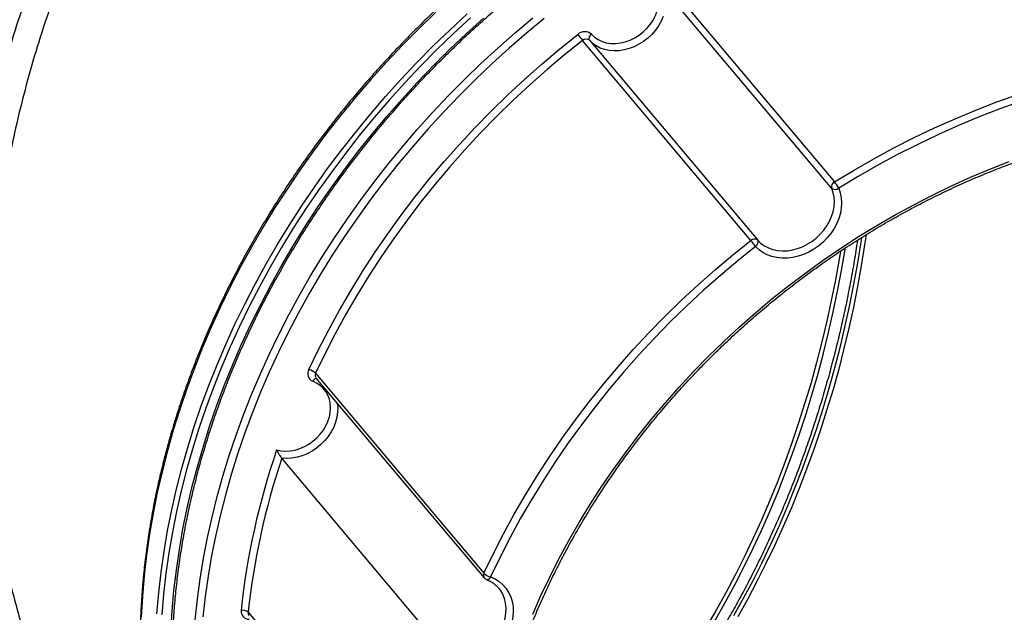
# Model space of a CAD drawing. Units: millimetres. Extents: x 933 to 17816, y 1571 to 20642.
# Drawn here: x 11429 to 11967, y 15487 to 15811 of the extents above; entities that cross this region are included whole.
import ezdxf

# ---------------------------------------------------------------- set-up
doc = ezdxf.new("R2010")
doc.units = ezdxf.units.MM
doc.header["$LTSCALE"] = 200

msp = doc.modelspace()

# ---------------------------------------------------------------- linework, layer by layer
at = {"color": 7, "linetype": 'Continuous', "lineweight": 25}
for p, q in [((11872.45, 15718.62), (11780.57, 15827.86)), ((11782.04, 15831.44), (11873.92, 15722.2)), ((11828.26, 15690.24), (11736.38, 15799.48)), ((11740.09, 15799.53), (11831.97, 15690.29)), ((11590.66, 15617.63), (11682.54, 15508.39)), ((11590.87, 15615.05), (11682.75, 15505.81)), ((11666.34, 15459.33), (11572.24, 15571.22)), ((11690.85, 15499.99), (11690.62, 15500.27))]:
    msp.add_line(p, q, dxfattribs=at)
at = {"color": 8, "linetype": 'Continuous', "lineweight": 25}
msp.add_line((11553.89, 15487.05), (11719.74, 15289.86), dxfattribs=at)
at = {"color": 7, "linetype": 'Continuous', "lineweight": 25, "flags": 128}
for points in [[(11741.21, 15802.86), (11742.9, 15801.27), (11744.85, 15799.95), (11747.01, 15798.93), (11749.35, 15798.23), (11751.84, 15797.84), (11754.42, 15797.79), (11757.05, 15798.07), (11759.7, 15798.67), (11762.31, 15799.6), (11764.85, 15800.82), (11767.26, 15802.33), (11769.51, 15804.09), (11771.56, 15806.07), (11773.38, 15808.25), (11774.93, 15810.58), (11776.19, 15813.03), (11777.14, 15815.55), (11777.76, 15818.11), (11778.04, 15820.65), (11777.98, 15823.14), (11777.57, 15825.53), (11776.83, 15827.79)], [(11780.43, 15812.51), (11779.29, 15809.91), (11777.86, 15807.4), (11776.16, 15805.01), (11774.21, 15802.78), (11772.05, 15800.74), (11769.7, 15798.92), (11767.19, 15797.34), (11764.56, 15796.03), (11761.85, 15795), (11759.1, 15794.27), (11756.34, 15793.85), (11753.62, 15793.75), (11750.98, 15793.96), (11748.44, 15794.49), (11746.05, 15795.32), (11743.84, 15796.45), (11741.85, 15797.86), (11740.09, 15799.53)], [(11587.03, 15619.62), (11592.27, 15630.54), (11597.82, 15641.38), (11603.68, 15652.11), (11609.83, 15662.74), (11616.28, 15673.24), (11623.02, 15683.62), (11630.04, 15693.85), (11637.33, 15703.94), (11644.9, 15713.88), (11652.73, 15723.65), (11660.81, 15733.24), (11669.14, 15742.66), (11677.71, 15751.88), (11686.52, 15760.9), (11695.56, 15769.72), (11704.81, 15778.32), (11714.27, 15786.7), (11723.93, 15794.85), (11733.78, 15802.77)], [(11741.21, 15802.86), (11740.79, 15802.45), (11740.43, 15802), (11740.15, 15801.53), (11739.95, 15801.06), (11739.84, 15800.61), (11739.83, 15800.19), (11739.91, 15799.83), (11740.09, 15799.53)], [(11736.38, 15799.48), (11726.59, 15791.62), (11717, 15783.53), (11707.61, 15775.21), (11698.42, 15766.67), (11689.45, 15757.91), (11680.71, 15748.95), (11672.19, 15739.79), (11663.92, 15730.45), (11655.89, 15720.92), (11648.12, 15711.22), (11640.61, 15701.36), (11633.37, 15691.34), (11626.4, 15681.17), (11619.71, 15670.87), (11613.31, 15660.44), (11607.19, 15649.89), (11601.38, 15639.23), (11595.87, 15628.48), (11590.66, 15617.63)], [(11873.92, 15722.2), (11884.59, 15728.66), (11895.4, 15734.84), (11906.32, 15740.74), (11917.36, 15746.36), (11928.51, 15751.68), (11939.75, 15756.71), (11951.07, 15761.43), (11962.47, 15765.86), (11973.93, 15769.97), (11985.44, 15773.77), (11997, 15777.25), (12008.59, 15780.41), (12020.2, 15783.25), (12031.82, 15785.77), (12043.45, 15787.96), (12055.07, 15789.82), (12066.67, 15791.35), (12078.24, 15792.55), (12089.78, 15793.41)], [(12090.51, 15789.39), (12079.06, 15788.53), (12067.57, 15787.34), (12056.05, 15785.82), (12044.52, 15783.98), (12032.97, 15781.8), (12021.43, 15779.3), (12009.9, 15776.48), (11998.39, 15773.34), (11986.92, 15769.88), (11975.49, 15766.11), (11964.11, 15762.03), (11952.79, 15757.64), (11941.55, 15752.95), (11930.39, 15747.96), (11919.33, 15742.67), (11908.36, 15737.1), (11897.51, 15731.24), (11886.79, 15725.1), (11876.19, 15718.69)], [(11709.23, 15485.99), (11713.7, 15496.18), (11718.47, 15506.29), (11723.53, 15516.33), (11728.88, 15526.27), (11734.51, 15536.11), (11740.42, 15545.83), (11746.6, 15555.44), (11753.05, 15564.92), (11759.76, 15574.26), (11766.73, 15583.45), (11773.95, 15592.49), (11781.4, 15601.37), (11789.1, 15610.07), (11797.02, 15618.59), (11805.16, 15626.93), (11813.51, 15635.07), (11822.07, 15643.01), (11830.83, 15650.74), (11839.77, 15658.25), (11848.9, 15665.53), (11858.2, 15672.59), (11867.67, 15679.41), (11877.28, 15685.98), (11887.05, 15692.31), (11896.95, 15698.38), (11906.98, 15704.18), (11917.13, 15709.72), (11927.39, 15714.99), (11937.75, 15719.98), (11948.2, 15724.69), (11958.73, 15729.12), (11969.33, 15733.25)], [(11876.19, 15718.69), (11877.04, 15716.17), (11877.57, 15713.51), (11877.75, 15710.75), (11877.6, 15707.92), (11877.11, 15705.06), (11876.29, 15702.2), (11875.15, 15699.39), (11873.7, 15696.66), (11871.97, 15694.04), (11869.98, 15691.58), (11867.74, 15689.29), (11865.3, 15687.22), (11862.68, 15685.39), (11859.92, 15683.82), (11857.06, 15682.54), (11854.12, 15681.55), (11851.16, 15680.88), (11848.2, 15680.53), (11845.29, 15680.51), (11842.47, 15680.81), (11839.77, 15681.44), (11837.22, 15682.38), (11834.87, 15683.63), (11832.74, 15685.16), (11830.86, 15686.96)], [(11831.97, 15690.29), (11833.73, 15688.62), (11835.72, 15687.21), (11837.93, 15686.08), (11840.32, 15685.25), (11842.86, 15684.72), (11845.5, 15684.51), (11848.22, 15684.61), (11850.98, 15685.03), (11853.73, 15685.76), (11856.44, 15686.79), (11859.07, 15688.1), (11861.58, 15689.68), (11863.93, 15691.5), (11866.09, 15693.54), (11868.04, 15695.77), (11869.74, 15698.16), (11871.17, 15700.67), (11872.31, 15703.27), (11873.14, 15705.92), (11873.66, 15708.58), (11873.84, 15711.22), (11873.7, 15713.8), (11873.24, 15716.27), (11872.45, 15718.62)], [(11682.54, 15508.39), (11687.75, 15519.23), (11693.26, 15529.99), (11699.07, 15540.65), (11705.19, 15551.2), (11711.59, 15561.63), (11718.28, 15571.93), (11725.25, 15582.1), (11732.49, 15592.12), (11740, 15601.98), (11747.77, 15611.68), (11755.8, 15621.21), (11764.07, 15630.55), (11772.59, 15639.71), (11781.33, 15648.67), (11790.3, 15657.43), (11799.49, 15665.97), (11808.88, 15674.29), (11818.47, 15682.38), (11828.26, 15690.24)], [(11830.86, 15686.96), (11831.27, 15687.37), (11831.63, 15687.82), (11831.91, 15688.29), (11832.11, 15688.75), (11832.22, 15689.21), (11832.23, 15689.62), (11832.15, 15689.99), (11831.97, 15690.29)], [(11830.86, 15686.96), (11821.14, 15679.15), (11811.61, 15671.12), (11802.29, 15662.85), (11793.17, 15654.37), (11784.26, 15645.68), (11775.58, 15636.78), (11767.13, 15627.69), (11758.91, 15618.41), (11750.94, 15608.95), (11743.23, 15599.32), (11735.77, 15589.53), (11728.58, 15579.58), (11721.66, 15569.49), (11715.01, 15559.26), (11708.66, 15548.9), (11702.59, 15538.43), (11696.82, 15527.85), (11691.34, 15517.17), (11686.18, 15506.39)], [(11569.43, 15575.73), (11571.82, 15575.25), (11574.31, 15575.09), (11576.88, 15575.25), (11579.46, 15575.72), (11582.04, 15576.5), (11584.55, 15577.57), (11586.97, 15578.92), (11589.25, 15580.53), (11591.36, 15582.37), (11593.26, 15584.4), (11594.92, 15586.61), (11596.31, 15588.94), (11597.42, 15591.37), (11598.22, 15593.86), (11598.7, 15596.36), (11598.86, 15598.83), (11598.68, 15601.24), (11598.18, 15603.54), (11597.37, 15605.7), (11596.24, 15607.69), (11594.83, 15609.46), (11593.16, 15611), (11591.25, 15612.28), (11589.13, 15613.27)], [(11686.18, 15506.39), (11688.64, 15505.26), (11690.88, 15503.83), (11692.88, 15502.11), (11694.62, 15500.14), (11696.05, 15497.94), (11697.18, 15495.54), (11697.98, 15492.97), (11698.44, 15490.26), (11698.55, 15487.45), (11698.32, 15484.58), (11697.75, 15481.69), (11696.84, 15478.81), (11695.6, 15475.99), (11694.06, 15473.26), (11692.24, 15470.66)]]:
    msp.add_lwpolyline(points, dxfattribs=at)
at = {"color": 8, "linetype": 'Continuous', "lineweight": 25, "flags": 128}
for points in [[(11656.14, 15814.71), (11647, 15805.86), (11638.08, 15796.81), (11629.38, 15787.58), (11620.9, 15778.17), (11612.65, 15768.58), (11604.64, 15758.83), (11596.87, 15748.92), (11589.35, 15738.85), (11582.08, 15728.65), (11575.07, 15718.3), (11568.33, 15707.83), (11561.86, 15697.24), (11555.66, 15686.54), (11549.74, 15675.74), (11544.11, 15664.84), (11538.77, 15653.85), (11533.72, 15642.78), (11528.97, 15631.65), (11524.51, 15620.45), (11520.37, 15609.2), (11516.53, 15597.91), (11512.99, 15586.58), (11509.78, 15575.23), (11506.87, 15563.85), (11504.29, 15552.47), (11502.02, 15541.08), (11500.08, 15529.71), (11498.46, 15518.35), (11497.16, 15507.02), (11496.18, 15495.72), (11495.54, 15484.46)], [(11504.09, 15486.31), (11505.07, 15497.61), (11506.36, 15508.95), (11507.99, 15520.31), (11509.93, 15531.68), (11512.2, 15543.07), (11514.78, 15554.45), (11517.68, 15565.82), (11520.9, 15577.18), (11524.43, 15588.51), (11528.27, 15599.8), (11532.42, 15611.05), (11536.87, 15622.25), (11541.63, 15633.38), (11546.68, 15644.45), (11552.02, 15655.43), (11557.65, 15666.33), (11563.57, 15677.14), (11569.76, 15687.84), (11576.24, 15698.43), (11582.98, 15708.9), (11589.99, 15719.24), (11597.25, 15729.45), (11604.78, 15739.51), (11612.55, 15749.43), (11620.56, 15759.18), (11628.81, 15768.77), (11637.29, 15778.18), (11645.99, 15787.41), (11654.91, 15796.46), (11664.04, 15805.31), (11673.38, 15813.96)], [(11675.24, 15811.88), (11665.95, 15803.27), (11656.86, 15794.46), (11647.98, 15785.45), (11639.31, 15776.26), (11630.87, 15766.89), (11622.65, 15757.34), (11614.68, 15747.63), (11606.94, 15737.76), (11599.45, 15727.74), (11592.22, 15717.58), (11585.24, 15707.28), (11578.52, 15696.86), (11572.08, 15686.31), (11565.91, 15675.66), (11560.02, 15664.9), (11554.41, 15654.05), (11549.09, 15643.11), (11544.07, 15632.09), (11539.33, 15621), (11534.9, 15609.86), (11530.77, 15598.66), (11526.95, 15587.41), (11523.43, 15576.13), (11520.23, 15564.83), (11517.34, 15553.5), (11514.76, 15542.17), (11512.51, 15530.83), (11510.57, 15519.51), (11508.95, 15508.2), (11507.66, 15496.91), (11506.69, 15485.66)], [(11511.66, 15476.56), (11512.34, 15487.72), (11513.34, 15498.93), (11514.67, 15510.17), (11516.32, 15521.43), (11518.3, 15532.71), (11520.6, 15544), (11523.21, 15555.28), (11526.15, 15566.55), (11529.4, 15577.8), (11532.96, 15589.03), (11536.83, 15600.22), (11541, 15611.36), (11545.48, 15622.44), (11550.26, 15633.47), (11555.34, 15644.42), (11560.71, 15655.29), (11566.36, 15666.07), (11572.3, 15676.76), (11578.52, 15687.34), (11585.02, 15697.8), (11591.78, 15708.15), (11598.8, 15718.36), (11606.09, 15728.43), (11613.62, 15738.36), (11621.41, 15748.14), (11629.43, 15757.75), (11637.69, 15767.2), (11646.17, 15776.47), (11654.88, 15785.55), (11663.8, 15794.45), (11672.93, 15803.15), (11682.26, 15811.64)], [(11524.95, 15483), (11526.16, 15494.18), (11527.69, 15505.39), (11529.54, 15516.61), (11531.72, 15527.85), (11534.21, 15539.08), (11537.01, 15550.31), (11540.13, 15561.52), (11543.57, 15572.71), (11547.31, 15583.86), (11551.36, 15594.97), (11555.71, 15606.03), (11560.36, 15617.02), (11565.31, 15627.95), (11570.55, 15638.81), (11576.08, 15649.57), (11581.89, 15660.25), (11587.98, 15670.82), (11594.35, 15681.28), (11600.98, 15691.62), (11607.88, 15701.84), (11615.04, 15711.92), (11622.46, 15721.86), (11630.12, 15731.65), (11638.02, 15741.28), (11646.16, 15750.74), (11654.53, 15760.03), (11663.12, 15769.14), (11671.92, 15778.07), (11680.94, 15786.8), (11690.15, 15795.33), (11699.57, 15803.65), (11709.17, 15811.76)], [(11715.46, 15811.5), (11705.81, 15803.49), (11696.35, 15795.26), (11687.08, 15786.83), (11678.01, 15778.19), (11669.15, 15769.35), (11660.51, 15760.32), (11652.08, 15751.11), (11643.88, 15741.73), (11635.92, 15732.17), (11628.19, 15722.46), (11620.71, 15712.59), (11613.49, 15702.58), (11606.52, 15692.43), (11599.81, 15682.15), (11593.38, 15671.74), (11587.22, 15661.23), (11581.33, 15650.61), (11575.73, 15639.89), (11570.42, 15629.09), (11565.4, 15618.21), (11560.67, 15607.25), (11556.25, 15596.23), (11552.12, 15585.16), (11548.31, 15574.04), (11544.8, 15562.89), (11541.6, 15551.71), (11538.72, 15540.51), (11536.16, 15529.3), (11533.91, 15518.09), (11531.99, 15506.89), (11530.38, 15495.7), (11529.1, 15484.54)], [(11891.16, 15693.31), (11890.35, 15687.73), (11888.52, 15676.34), (11886.48, 15664.97), (11884.22, 15653.63), (11881.75, 15642.34), (11879.07, 15631.09), (11876.18, 15619.91), (11873.09, 15608.79), (11869.79, 15597.76), (11866.29, 15586.82), (11862.6, 15575.98), (11858.71, 15565.26), (11854.63, 15554.65), (11850.37, 15544.18), (11845.92, 15533.85), (11841.3, 15523.67), (11836.5, 15513.65), (11831.54, 15503.8), (11826.41, 15494.12), (11821.12, 15484.64)], [(11888.56, 15691.74), (11888.04, 15688.24), (11886.22, 15676.85), (11884.18, 15665.48), (11881.92, 15654.14), (11879.45, 15642.85), (11876.77, 15631.6), (11873.88, 15620.41), (11870.78, 15609.3), (11867.48, 15598.27), (11863.99, 15587.33), (11860.29, 15576.49), (11856.4, 15565.76), (11852.33, 15555.16), (11848.06, 15544.69), (11843.62, 15534.36), (11839, 15524.18), (11834.2, 15514.15), (11829.24, 15504.3), (11824.11, 15494.63), (11818.82, 15485.15)], [(11797.74, 15464.78), (11803.4, 15473.77), (11808.91, 15482.98), (11814.26, 15492.39), (11819.46, 15501.98), (11824.49, 15511.76), (11829.36, 15521.71), (11834.05, 15531.83), (11838.57, 15542.1), (11842.91, 15552.51), (11847.06, 15563.06), (11851.03, 15573.74), (11854.8, 15584.53), (11858.38, 15595.43), (11861.76, 15606.43), (11864.94, 15617.51), (11867.92, 15628.67), (11870.69, 15639.89), (11873.24, 15651.17), (11875.59, 15662.49), (11877.72, 15673.84), (11879.64, 15685.22), (11879.76, 15686.02)], [(11877.1, 15684.25), (11876.4, 15680.04), (11874.38, 15668.67), (11872.14, 15657.33), (11869.69, 15646.03), (11867.02, 15634.78), (11864.15, 15623.59), (11861.08, 15612.47), (11857.8, 15601.43), (11854.31, 15590.48), (11850.64, 15579.63), (11846.77, 15568.9), (11842.71, 15558.28), (11838.46, 15547.8), (11834.03, 15537.45), (11829.42, 15527.26), (11824.64, 15517.22), (11819.69, 15507.36), (11814.57, 15497.67), (11809.3, 15488.17), (11803.87, 15478.86)], [(11602.5, 15601.22), (11602.74, 15599.03), (11602.71, 15596.37), (11602.33, 15593.66), (11601.62, 15590.95), (11600.59, 15588.28), (11599.25, 15585.68), (11597.62, 15583.19), (11595.72, 15580.86), (11593.58, 15578.71), (11591.24, 15576.78), (11588.73, 15575.09), (11586.08, 15573.68), (11583.34, 15572.55), (11580.55, 15571.73), (11577.73, 15571.23), (11574.95, 15571.06), (11572.24, 15571.22)], [(11686.18, 15506.39), (11685.87, 15505.93), (11685.53, 15505.53), (11685.18, 15505.22), (11684.82, 15505), (11684.47, 15504.89), (11684.14, 15504.89), (11683.97, 15504.94)], [(11689.01, 15473.3), (11690.74, 15475.8), (11692.19, 15478.42), (11693.31, 15481.14), (11694.1, 15483.89), (11694.54, 15486.66), (11694.64, 15489.38), (11694.37, 15492.03), (11693.76, 15494.55), (11692.8, 15496.92), (11691.52, 15499.09), (11690.85, 15499.99)]]:
    msp.add_lwpolyline(points, dxfattribs=at)
at = {"color": 7, "linetype": 'Continuous', "lineweight": 25}
for centre, radius, start, end in [((11737.55, 15798.74), 5.51, 48.3592, 133.041), ((11809.55, 15859.96), 94.92, 217.0448, 219.5728), ((11738.26, 15797.47), 2.76, 48.3577, 133.0406), ((11875.37, 15719.51), 3.06, 118.4066, 196.9624), ((11855.57, 15707.85), 23.29, 27.724, 38.029), ((11874.27, 15721.35), 3.29, 236.3265, 305.7618), ((11830.14, 15688.23), 2.76, 48.3581, 133.0439), ((11755.09, 15629.77), 94.92, 37.0448, 39.5729), ((11590.9, 15617.38), 4.47, 149.8956, 246.7462), ((11585.12, 15611.82), 8.03, 46.3192, 76.2166), ((11949.67, 15445.41), 401.96, 161.0826, 173.9016), ((11949.84, 15444.81), 398.2, 161.4914, 173.9112), ((11688.09, 15514.19), 8.03, 226.3161, 256.2197), ((11685.05, 15507.74), 3, 220.0662, 249.0395), ((11554.2, 15487.55), 4.24, 172.3452, 272.9016), ((11550.74, 15483.19), 4.98, 50.8272, 98.6589)]:
    msp.add_arc(centre, radius, start, end, dxfattribs=at)
at = {"color": 8, "linetype": 'Continuous', "lineweight": 25}
for centre, radius, start, end in [((11592.78, 15616.5), 2.4, 151.9093, 217.2927), ((11591.41, 15612.35), 2.46, 97.4455, 157.9153), ((11684.66, 15507.26), 2.4, 151.9089, 217.2925), ((11556.04, 15486.77), 2.18, 172.6617, 219.0899)]:
    msp.add_arc(centre, radius, start, end, dxfattribs=at)
at = {"color": 7, "linetype": 'Continuous', "lineweight": 25}
for points, knots in [([(11728.59, 16151.21), (11728.36, 16151.25), (11725.65, 16151.66), (11720.41, 16152.15), (11712.87, 16152.67), (11705.27, 16152.85), (11697.64, 16152.72), (11689.96, 16152.28), (11682.26, 16151.53), (11674.53, 16150.47), (11666.77, 16149.1), (11659, 16147.41), (11651.22, 16145.42), (11643.44, 16143.12), (11635.65, 16140.51), (11627.87, 16137.6), (11620.1, 16134.39), (11612.35, 16130.88), (11604.62, 16127.07), (11596.92, 16122.96), (11589.25, 16118.56), (11581.62, 16113.87), (11574.03, 16108.9), (11566.5, 16103.64), (11559.02, 16098.1), (11551.59, 16092.29), (11544.24, 16086.21), (11536.95, 16079.86), (11529.74, 16073.25), (11522.6, 16066.38), (11515.56, 16059.26), (11508.6, 16051.9), (11501.74, 16044.29), (11494.97, 16036.44), (11488.31, 16028.36), (11481.76, 16020.06), (11475.32, 16011.54), (11469, 16002.8), (11462.8, 15993.85), (11456.73, 15984.71), (11450.78, 15975.37), (11444.97, 15965.83), (11439.3, 15956.12), (11433.76, 15946.23), (11428.37, 15936.17), (11423.13, 15925.95), (11418.05, 15915.58), (11413.12, 15905.05), (11408.34, 15894.39), (11403.73, 15883.59), (11399.29, 15872.67), (11395.01, 15861.63), (11390.9, 15850.47), (11386.97, 15839.22), (11383.21, 15827.86), (11379.64, 15816.42), (11376.24, 15804.9), (11373.03, 15793.31), (11370, 15781.66), (11367.17, 15769.94), (11364.52, 15758.18), (11362.06, 15746.38), (11359.8, 15734.55), (11357.73, 15722.69), (11355.86, 15710.82), (11354.19, 15698.93), (11352.71, 15687.05), (11351.44, 15675.18), (11350.37, 15663.32), (11349.49, 15651.49), (11348.82, 15639.69), (11348.36, 15627.93), (11348.09, 15616.22), (11348.03, 15604.57), (11348.17, 15592.98), (11348.52, 15581.46), (11349.07, 15570.03), (11349.82, 15558.68), (11350.77, 15547.43), (11351.93, 15536.28), (11353.29, 15525.24), (11354.85, 15514.32), (11356.6, 15503.53), (11358.56, 15492.87), (11360.71, 15482.35), (11363.06, 15471.99), (11365.6, 15461.77), (11368.33, 15451.72), (11371.26, 15441.84), (11374.37, 15432.13), (11377.67, 15422.61), (11381.16, 15413.28), (11384.83, 15404.14), (11388.67, 15395.2), (11392.7, 15386.48), (11396.9, 15377.97), (11401.27, 15369.68), (11405.81, 15361.61), (11410.52, 15353.78), (11415.39, 15346.19), (11420.42, 15338.83), (11425.6, 15331.73), (11430.94, 15324.88), (11436.42, 15318.3), (11442.05, 15311.97), (11447.82, 15305.91), (11453.73, 15300.12), (11459.77, 15294.61), (11465.93, 15289.38), (11472.22, 15284.44), (11478.63, 15279.78), (11485.15, 15275.41), (11491.78, 15271.33), (11498.51, 15267.55), (11505.35, 15264.07), (11512.27, 15260.89), (11519.29, 15258.02), (11525.3, 15255.8), (11529, 15254.66), (11530.3, 15254.25)], [0, 0, 0, 0, 0.00079, 0.009373, 0.017957, 0.026544, 0.035134, 0.043727, 0.052324, 0.060926, 0.069533, 0.078145, 0.086762, 0.095384, 0.10401, 0.112642, 0.121278, 0.129918, 0.138561, 0.147209, 0.155859, 0.164512, 0.173168, 0.181825, 0.190484, 0.199145, 0.207807, 0.21647, 0.225133, 0.233797, 0.242462, 0.251126, 0.259791, 0.268455, 0.27712, 0.285784, 0.294447, 0.303111, 0.311774, 0.320436, 0.329099, 0.33776, 0.346422, 0.355082, 0.363743, 0.372403, 0.381063, 0.389722, 0.398381, 0.407039, 0.415697, 0.424355, 0.433013, 0.44167, 0.450327, 0.458984, 0.467641, 0.476298, 0.484955, 0.493611, 0.502268, 0.510924, 0.519581, 0.528238, 0.536894, 0.545551, 0.554208, 0.562865, 0.571523, 0.58018, 0.588838, 0.597497, 0.606155, 0.614814, 0.623474, 0.632133, 0.640794, 0.649454, 0.658115, 0.666777, 0.675439, 0.684101, 0.692765, 0.701428, 0.710092, 0.718757, 0.727422, 0.736087, 0.744753, 0.753419, 0.762085, 0.770751, 0.779417, 0.788083, 0.796749, 0.805414, 0.814078, 0.822742, 0.831404, 0.840064, 0.848723, 0.857379, 0.866033, 0.874684, 0.883332, 0.891976, 0.900616, 0.909252, 0.917883, 0.92651, 0.935131, 0.943747, 0.952358, 0.960964, 0.969565, 0.978161, 0.986753, 0.995342, 1, 1, 1, 1]), ([(11533.03, 15263.33), (11531.04, 15264.12), (11526.76, 15265.84), (11520.3, 15268.85), (11513.63, 15272.27), (11507.06, 15275.99), (11500.59, 15280), (11494.23, 15284.3), (11487.98, 15288.89), (11481.85, 15293.77), (11475.85, 15298.92), (11469.97, 15304.36), (11464.22, 15310.06), (11458.6, 15316.04), (11453.12, 15322.28), (11447.79, 15328.78), (11442.6, 15335.54), (11437.55, 15342.55), (11432.66, 15349.8), (11427.93, 15357.3), (11423.35, 15365.04), (11418.94, 15373.01), (11414.69, 15381.2), (11410.61, 15389.61), (11406.7, 15398.24), (11402.96, 15407.08), (11399.4, 15416.12), (11396.02, 15425.35), (11392.82, 15434.78), (11389.81, 15444.39), (11386.98, 15454.17), (11384.33, 15464.13), (11381.88, 15474.24), (11379.62, 15484.52), (11377.55, 15494.94), (11375.68, 15505.5), (11374, 15516.2), (11372.52, 15527.03), (11371.24, 15537.97), (11370.16, 15549.02), (11369.27, 15560.18), (11368.59, 15571.44), (11368.11, 15582.78), (11367.83, 15594.2), (11367.75, 15605.69), (11367.88, 15617.25), (11368.2, 15628.86), (11368.73, 15640.52), (11369.46, 15652.23), (11370.39, 15663.96), (11371.52, 15675.71), (11372.85, 15687.48), (11374.37, 15699.26), (11376.1, 15711.03), (11378.02, 15722.8), (11380.13, 15734.54), (11382.44, 15746.26), (11384.94, 15757.95), (11387.63, 15769.59), (11390.51, 15781.18), (11393.58, 15792.71), (11396.82, 15804.18), (11400.25, 15815.57), (11403.86, 15826.88), (11407.65, 15838.09), (11411.61, 15849.21), (11415.74, 15860.22), (11420.04, 15871.12), (11424.5, 15881.89), (11429.13, 15892.53), (11433.92, 15903.04), (11438.86, 15913.4), (11443.95, 15923.61), (11449.19, 15933.66), (11454.58, 15943.55), (11460.11, 15953.26), (11465.77, 15962.8), (11471.57, 15972.14), (11477.49, 15981.3), (11483.54, 15990.26), (11489.71, 15999.01), (11496, 16007.54), (11502.4, 16015.87), (11508.91, 16023.96), (11515.51, 16031.83), (11522.22, 16039.47), (11529.02, 16046.86), (11535.91, 16054.02), (11542.88, 16060.92), (11549.92, 16067.56), (11557.05, 16073.95), (11564.24, 16080.08), (11571.49, 16085.93), (11578.81, 16091.52), (11586.17, 16096.83), (11593.59, 16101.86), (11601.05, 16106.61), (11608.54, 16111.07), (11616.07, 16115.25), (11623.62, 16119.13), (11631.2, 16122.72), (11638.8, 16126.01), (11646.4, 16129), (11654.02, 16131.7), (11661.63, 16134.09), (11669.25, 16136.17), (11676.85, 16137.95), (11684.44, 16139.42), (11692.01, 16140.59), (11699.55, 16141.44), (11707.07, 16141.99), (11714.55, 16142.21), (11720.06, 16142.21), (11723.06, 16142.04), (11723.59, 16142.01)], [0, 0, 0, 0, 0.0078358, 0.0168717, 0.0259054, 0.0349368, 0.0439656, 0.0529916, 0.0620147, 0.071035, 0.0800525, 0.0890673, 0.0980795, 0.1070893, 0.1160969, 0.1251022, 0.1341059, 0.1431078, 0.1521084, 0.1611078, 0.170106, 0.1791034, 0.1880999, 0.197096, 0.2060917, 0.2150869, 0.2240819, 0.2330768, 0.2420715, 0.2510663, 0.2600612, 0.2690561, 0.278051, 0.2870462, 0.2960416, 0.305037, 0.3140329, 0.3230288, 0.332025, 0.3410216, 0.3500182, 0.3590152, 0.3680122, 0.3770097, 0.3860073, 0.3950051, 0.4040031, 0.4130012, 0.4219995, 0.430998, 0.4399966, 0.4489954, 0.4579942, 0.4669931, 0.475992, 0.4849911, 0.4939902, 0.5029893, 0.5119884, 0.5209875, 0.5299866, 0.5389856, 0.5479845, 0.5569834, 0.5659822, 0.5749808, 0.5839793, 0.5929776, 0.6019758, 0.6109738, 0.6199717, 0.6289692, 0.6379666, 0.6469637, 0.6559606, 0.6649573, 0.6739538, 0.6829498, 0.6919457, 0.7009413, 0.7099367, 0.7189317, 0.7279265, 0.7369212, 0.7459156, 0.7549098, 0.7639038, 0.7728978, 0.7818917, 0.7908857, 0.7998796, 0.8088737, 0.817868, 0.8268628, 0.8358579, 0.8448536, 0.8538501, 0.8628474, 0.8718459, 0.8808456, 0.8898468, 0.8988497, 0.9078545, 0.9168614, 0.9258705, 0.9348822, 0.9438965, 0.9529136, 0.9619336, 0.9709565, 0.9799823, 0.9890109, 0.9980422, 1, 1, 1, 1]), ([(12248.16, 15874.15), (12246.81, 15875.42), (12243.07, 15878.93), (12236.7, 15884.44), (12229.07, 15890.69), (12221.22, 15896.7), (12213.17, 15902.47), (12204.92, 15908.01), (12196.47, 15913.29), (12187.83, 15918.33), (12179.02, 15923.12), (12170.02, 15927.65), (12160.85, 15931.93), (12151.52, 15935.94), (12142.03, 15939.69), (12132.38, 15943.17), (12122.59, 15946.39), (12112.67, 15949.33), (12102.61, 15952), (12092.42, 15954.39), (12082.12, 15956.5), (12071.71, 15958.34), (12061.19, 15959.9), (12050.58, 15961.18), (12039.88, 15962.17), (12029.1, 15962.89), (12018.24, 15963.32), (12007.32, 15963.46), (11996.33, 15963.33), (11985.3, 15962.91), (11974.22, 15962.2), (11963.1, 15961.22), (11951.96, 15959.95), (11940.8, 15958.4), (11929.62, 15956.58), (11918.43, 15954.47), (11907.25, 15952.09), (11896.08, 15949.43), (11884.93, 15946.5), (11873.8, 15943.3), (11862.7, 15939.82), (11851.65, 15936.08), (11840.64, 15932.08), (11829.69, 15927.81), (11818.8, 15923.29), (11807.98, 15918.51), (11797.24, 15913.48), (11786.58, 15908.2), (11776.02, 15902.68), (11765.56, 15896.91), (11755.2, 15890.91), (11744.96, 15884.67), (11734.84, 15878.2), (11724.85, 15871.51), (11714.99, 15864.6), (11705.28, 15857.48), (11695.71, 15850.14), (11686.3, 15842.6), (11677.05, 15834.86), (11667.97, 15826.93), (11659.06, 15818.81), (11650.33, 15810.5), (11641.79, 15802.01), (11633.44, 15793.36), (11625.28, 15784.53), (11617.33, 15775.55), (11609.59, 15766.41), (11602.07, 15757.12), (11594.76, 15747.7), (11587.68, 15738.14), (11580.83, 15728.45), (11574.21, 15718.63), (11567.83, 15708.71), (11561.69, 15698.67), (11555.8, 15688.53), (11550.16, 15678.3), (11544.77, 15667.99), (11539.65, 15657.59), (11534.78, 15647.12), (11530.18, 15636.58), (11525.86, 15625.98), (11521.8, 15615.33), (11518.02, 15604.64), (11514.51, 15593.91), (11511.29, 15583.16), (11508.34, 15572.38), (11505.69, 15561.58), (11503.31, 15550.78), (11501.23, 15539.98), (11499.43, 15529.19), (11497.92, 15518.41), (11496.71, 15507.65), (11495.79, 15496.93), (11495.16, 15486.24), (11494.82, 15475.6), (11494.78, 15465.01), (11495.03, 15454.48), (11495.57, 15444.01), (11496.41, 15433.63), (11497.54, 15423.32), (11498.96, 15413.1), (11500.67, 15402.97), (11502.67, 15392.95), (11504.96, 15383.04), (11507.54, 15373.24), (11510.39, 15363.57), (11513.54, 15354.03), (11516.96, 15344.62), (11520.66, 15335.35), (11524.63, 15326.24), (11528.88, 15317.28), (11533.4, 15308.48), (11538.18, 15299.84), (11543.24, 15291.4), (11546.89, 15285.58), (11548.92, 15282.63), (11549.09, 15282.38)], [0, 0, 0, 0, 0.005014, 0.01387, 0.022727, 0.031584, 0.040441, 0.0493, 0.058159, 0.06702, 0.075881, 0.084743, 0.093607, 0.102471, 0.111337, 0.120204, 0.129072, 0.137941, 0.146811, 0.155682, 0.164554, 0.173427, 0.182302, 0.191177, 0.200053, 0.20893, 0.217807, 0.226685, 0.235564, 0.244444, 0.253324, 0.262204, 0.271085, 0.279967, 0.288849, 0.297731, 0.306613, 0.315496, 0.324379, 0.333262, 0.342145, 0.351029, 0.359912, 0.368796, 0.37768, 0.386564, 0.395447, 0.404331, 0.413215, 0.4221, 0.430984, 0.439868, 0.448752, 0.457636, 0.46652, 0.475404, 0.484289, 0.493173, 0.502057, 0.510941, 0.519826, 0.52871, 0.537594, 0.546479, 0.555363, 0.564247, 0.573132, 0.582016, 0.590901, 0.599785, 0.60867, 0.617554, 0.626438, 0.635323, 0.644207, 0.653091, 0.661976, 0.67086, 0.679744, 0.688628, 0.697511, 0.706395, 0.715278, 0.724161, 0.733044, 0.741926, 0.750808, 0.75969, 0.768571, 0.777451, 0.786332, 0.795211, 0.80409, 0.812968, 0.821845, 0.830721, 0.839596, 0.848471, 0.857344, 0.866217, 0.875088, 0.883958, 0.892828, 0.901695, 0.910562, 0.919428, 0.928292, 0.937156, 0.946018, 0.954879, 0.963739, 0.972598, 0.981457, 0.990314, 0.999171, 1, 1, 1, 1]), ([(11541.68, 15321.03), (11540.83, 15322.88), (11538.63, 15327.69), (11535.38, 15335.64), (11531.9, 15344.85), (11528.71, 15354.2), (11525.79, 15363.69), (11523.16, 15373.3), (11520.82, 15383.03), (11518.76, 15392.87), (11516.99, 15402.81), (11515.51, 15412.85), (11514.32, 15422.99), (11513.42, 15433.2), (11512.81, 15443.5), (11512.5, 15453.86), (11512.47, 15464.28), (11512.74, 15474.76), (11513.3, 15485.29), (11514.16, 15495.85), (11515.3, 15506.45), (11516.73, 15517.08), (11518.46, 15527.72), (11520.47, 15538.37), (11522.77, 15549.02), (11525.35, 15559.67), (11528.22, 15570.31), (11531.37, 15580.92), (11534.8, 15591.51), (11538.5, 15602.07), (11542.48, 15612.58), (11546.73, 15623.05), (11551.25, 15633.45), (11556.03, 15643.8), (11561.07, 15654.07), (11566.38, 15664.26), (11571.94, 15674.37), (11577.74, 15684.39), (11583.8, 15694.3), (11590.1, 15704.11), (11596.63, 15713.81), (11603.4, 15723.38), (11610.4, 15732.83), (11617.62, 15742.14), (11625.06, 15751.32), (11632.72, 15760.34), (11640.58, 15769.22), (11648.64, 15777.93), (11656.9, 15786.48), (11665.36, 15794.86), (11673.99, 15803.06), (11682.81, 15811.07), (11691.8, 15818.9), (11700.96, 15826.54), (11710.27, 15833.97), (11719.74, 15841.2), (11729.36, 15848.22), (11739.12, 15855.03), (11749.01, 15861.61), (11759.03, 15867.97), (11769.16, 15874.11), (11779.41, 15880.01), (11789.77, 15885.67), (11800.22, 15891.09), (11810.76, 15896.27), (11821.39, 15901.19), (11832.09, 15905.87), (11842.86, 15910.29), (11853.69, 15914.45), (11864.57, 15918.36), (11875.5, 15921.99), (11886.46, 15925.36), (11897.46, 15928.47), (11908.47, 15931.3), (11919.51, 15933.85), (11930.54, 15936.14), (11941.58, 15938.14), (11952.61, 15939.87), (11963.62, 15941.32), (11974.61, 15942.49), (11985.57, 15943.38), (11996.48, 15943.99), (12007.35, 15944.32), (12018.17, 15944.36), (12028.92, 15944.12), (12039.6, 15943.6), (12050.21, 15942.8), (12060.73, 15941.72), (12071.15, 15940.36), (12081.48, 15938.71), (12091.7, 15936.79), (12101.81, 15934.6), (12111.8, 15932.13), (12121.65, 15929.38), (12131.38, 15926.36), (12140.96, 15923.08), (12150.39, 15919.52), (12159.67, 15915.7), (12168.79, 15911.62), (12177.74, 15907.28), (12186.51, 15902.69), (12195.11, 15897.84), (12203.5, 15892.73), (12209.42, 15888.95), (12212.47, 15886.82), (12212.86, 15886.54)], [0, 0, 0, 0, 0.00613, 0.015965, 0.025799, 0.035633, 0.045467, 0.0553, 0.065132, 0.074964, 0.084795, 0.094626, 0.104456, 0.114286, 0.124115, 0.133944, 0.143772, 0.1536, 0.163428, 0.173255, 0.183082, 0.192908, 0.202734, 0.21256, 0.222385, 0.232211, 0.242036, 0.251861, 0.261685, 0.27151, 0.281334, 0.291158, 0.300983, 0.310807, 0.320631, 0.330455, 0.340278, 0.350102, 0.359926, 0.36975, 0.379573, 0.389397, 0.39922, 0.409044, 0.418868, 0.428691, 0.438515, 0.448338, 0.458162, 0.467985, 0.477809, 0.487632, 0.497456, 0.507279, 0.517103, 0.526926, 0.53675, 0.546573, 0.556397, 0.56622, 0.576044, 0.585867, 0.59569, 0.605514, 0.615337, 0.625161, 0.634984, 0.644808, 0.654631, 0.664454, 0.674278, 0.684101, 0.693925, 0.703749, 0.713572, 0.723396, 0.73322, 0.743044, 0.752868, 0.762692, 0.772516, 0.782341, 0.792166, 0.801991, 0.811816, 0.821641, 0.831467, 0.841293, 0.85112, 0.860946, 0.870774, 0.880601, 0.890429, 0.900258, 0.910087, 0.919916, 0.929747, 0.939577, 0.949408, 0.95924, 0.969072, 0.978905, 0.988738, 0.998572, 1, 1, 1, 1]), ([(11702.9, 15465.75), (11703.51, 15467.44), (11705.3, 15472.37), (11708.48, 15480.49), (11712.5, 15490.09), (11716.8, 15499.63), (11721.35, 15509.1), (11726.17, 15518.5), (11731.24, 15527.81), (11736.57, 15537.03), (11742.14, 15546.15), (11747.95, 15555.17), (11754, 15564.07), (11760.28, 15572.85), (11766.79, 15581.5), (11773.52, 15590.01), (11780.46, 15598.38), (11787.62, 15606.6), (11794.98, 15614.67), (11802.54, 15622.57), (11810.29, 15630.3), (11818.23, 15637.85), (11826.35, 15645.22), (11834.64, 15652.41), (11843.09, 15659.39), (11851.7, 15666.18), (11860.47, 15672.76), (11869.37, 15679.13), (11878.42, 15685.28), (11887.59, 15691.21), (11896.89, 15696.91), (11906.3, 15702.38), (11915.81, 15707.61), (11925.42, 15712.61), (11935.13, 15717.36), (11944.91, 15721.86), (11954.77, 15726.1), (11964.7, 15730.09), (11974.68, 15733.83), (11984.71, 15737.3), (11994.78, 15740.5), (12004.89, 15743.44), (12015.02, 15746.11), (12025.16, 15748.5), (12035.31, 15750.62), (12045.47, 15752.46), (12055.61, 15754.03), (12065.73, 15755.32), (12075.83, 15756.32), (12085.89, 15757.05), (12095.91, 15757.5), (12105.88, 15757.66), (12115.79, 15757.54), (12125.63, 15757.14), (12135.4, 15756.46), (12145.08, 15755.5), (12154.67, 15754.26), (12164.16, 15752.74), (12173.55, 15750.94), (12182.82, 15748.87), (12191.96, 15746.52), (12200.98, 15743.9), (12209.85, 15741), (12218.59, 15737.84), (12227.17, 15734.42), (12235.59, 15730.73), (12243.84, 15726.78), (12251.92, 15722.58), (12259.82, 15718.12), (12267.53, 15713.41), (12275.06, 15708.46), (12282.37, 15703.26), (12288.55, 15698.59), (12292.19, 15695.57), (12293.55, 15694.44)], [0, 0, 0, 0, 0.0073787, 0.0214365, 0.0354945, 0.0495522, 0.0636096, 0.0776669, 0.0917241, 0.1057809, 0.1198377, 0.1338944, 0.1479511, 0.1620075, 0.1760639, 0.1901203, 0.2041768, 0.2182331, 0.2322894, 0.2463457, 0.260402, 0.2744582, 0.2885145, 0.3025706, 0.3166268, 0.3306829, 0.344739, 0.3587952, 0.3728512, 0.3869072, 0.4009632, 0.4150192, 0.4290752, 0.4431312, 0.4571872, 0.471243, 0.485299, 0.499355, 0.5134109, 0.5274671, 0.5415232, 0.5555794, 0.5696358, 0.5836924, 0.597749, 0.6118061, 0.6258633, 0.6399208, 0.6539788, 0.6680372, 0.6820961, 0.6961556, 0.7102158, 0.7242766, 0.7383382, 0.7524007, 0.7664642, 0.7805287, 0.7945942, 0.8086609, 0.8227289, 0.8367981, 0.8508688, 0.8649409, 0.8790145, 0.8930897, 0.9071661, 0.9212444, 0.935324, 0.9494051, 0.9634877, 0.9775716, 0.9916566, 1, 1, 1, 1]), ([(12258.94, 15718.56), (12259.01, 15718.39), (12260.16, 15715.41), (12262.15, 15709.49), (12264.89, 15700.8), (12267.31, 15691.96), (12269.45, 15683.02), (12271.31, 15673.95), (12272.88, 15664.79), (12274.16, 15655.53), (12275.14, 15646.18), (12275.84, 15636.75), (12276.25, 15627.25), (12276.36, 15617.69), (12276.18, 15608.06), (12275.71, 15598.39), (12274.95, 15588.68), (12273.89, 15578.93), (12272.55, 15569.16), (12270.92, 15559.37), (12269, 15549.58), (12266.79, 15539.78), (12264.3, 15529.99), (12261.53, 15520.22), (12258.48, 15510.47), (12255.15, 15500.75), (12251.54, 15491.07), (12247.66, 15481.44), (12243.52, 15471.86), (12239.11, 15462.35), (12234.44, 15452.91), (12229.51, 15443.55), (12224.33, 15434.28), (12218.9, 15425.1), (12213.22, 15416.03), (12207.3, 15407.06), (12201.15, 15398.21), (12194.77, 15389.49), (12188.17, 15380.9), (12181.34, 15372.44), (12174.3, 15364.14), (12167.05, 15355.98), (12159.61, 15347.99), (12151.96, 15340.16), (12144.13, 15332.51), (12136.11, 15325.03), (12127.92, 15317.75), (12119.56, 15310.65), (12111.03, 15303.75), (12102.35, 15297.05), (12093.53, 15290.56), (12084.56, 15284.29), (12075.45, 15278.23), (12066.23, 15272.4), (12056.88, 15266.8), (12047.43, 15261.43), (12037.87, 15256.3), (12028.21, 15251.42), (12018.47, 15246.78), (12008.65, 15242.39), (11998.77, 15238.25), (11988.82, 15234.37), (11978.81, 15230.75), (11968.76, 15227.4), (11958.67, 15224.32), (11949.69, 15221.79), (11944.07, 15220.4), (11941.83, 15219.85)], [0, 0, 0, 0, 0.000945, 0.016663, 0.032379, 0.048093, 0.063806, 0.079517, 0.095227, 0.110935, 0.126641, 0.142346, 0.158049, 0.173751, 0.189451, 0.20515, 0.220848, 0.236545, 0.25224, 0.267935, 0.283629, 0.299322, 0.315015, 0.330706, 0.346397, 0.362088, 0.377778, 0.393468, 0.409157, 0.424846, 0.440535, 0.456224, 0.471912, 0.4876, 0.503289, 0.518977, 0.534665, 0.550352, 0.56604, 0.581728, 0.597416, 0.613103, 0.628791, 0.644479, 0.660166, 0.675854, 0.691541, 0.707229, 0.722916, 0.738604, 0.754291, 0.769979, 0.785666, 0.801353, 0.817041, 0.832728, 0.848415, 0.864102, 0.87979, 0.895477, 0.911164, 0.926851, 0.942539, 0.958226, 0.973914, 0.989601, 1, 1, 1, 1]), ([(11886.42, 15690.4), (11886.13, 15688.39), (11885.31, 15682.78), (11883.74, 15673.57), (11881.75, 15662.79), (11879.55, 15652.04), (11877.17, 15641.33), (11874.6, 15630.67), (11871.84, 15620.06), (11868.9, 15609.52), (11865.78, 15599.05), (11862.47, 15588.67), (11859, 15578.37), (11855.35, 15568.18), (11851.52, 15558.09), (11847.54, 15548.12), (11843.38, 15538.28), (11839.07, 15528.56), (11834.61, 15518.99), (11829.98, 15509.57), (11825.22, 15500.3), (11820.3, 15491.2), (11815.25, 15482.28), (11810.06, 15473.53), (11804.74, 15464.97), (11799.29, 15456.6), (11793.72, 15448.43), (11788.03, 15440.47), (11782.23, 15432.72), (11776.32, 15425.2), (11770.31, 15417.9), (11764.2, 15410.83), (11758, 15404.01), (11751.71, 15397.42), (11745.34, 15391.09), (11739.57, 15385.62), (11735.89, 15382.37), (11734.39, 15381.04)], [0, 0, 0, 0, 0.016309, 0.045525, 0.074741, 0.103957, 0.133174, 0.16239, 0.191606, 0.220822, 0.250037, 0.279252, 0.308465, 0.337678, 0.36689, 0.3961, 0.425309, 0.454516, 0.483721, 0.512925, 0.542127, 0.571327, 0.600524, 0.62972, 0.658913, 0.688104, 0.717293, 0.74648, 0.775664, 0.804847, 0.834027, 0.863206, 0.892383, 0.92156, 0.950736, 0.979912, 1, 1, 1, 1]), ([(11569.43, 15575.73), (11569.43, 15575.72), (11569.61, 15575.33), (11570.04, 15574.51), (11570.76, 15573.3), (11571.41, 15572.33), (11571.9, 15571.64), (11572.12, 15571.36), (11572.24, 15571.22)], [0, 0, 0, 0, 0.001885, 0.272159, 0.539, 0.728271, 0.86385, 1, 1, 1, 1]), ([(11683.97, 15504.94), (11684.32, 15504.79), (11685.38, 15504.37), (11687.02, 15503.47), (11688.79, 15502.16), (11690.06, 15500.99), (11690.65, 15500.19), (11690.8, 15499.99)], [0, 0, 0, 0, 0.127256, 0.385861, 0.645834, 0.907748, 1, 1, 1, 1])]:
    msp.add_open_spline(points, degree=3, knots=knots, dxfattribs=at)
at = {"color": 8, "linetype": 'Continuous', "lineweight": 25}
for points, knots in [([(11419.32, 15467.7), (11418.43, 15470.36), (11415.5, 15479.1), (11411.33, 15494.8), (11406.84, 15514.7), (11403.26, 15535.02), (11400.55, 15555.49), (11398.65, 15576.03), (11397.53, 15597.15), (11397.21, 15618.79), (11397.72, 15640.9), (11399.04, 15662.98), (11401.15, 15684.95), (11404.01, 15706.75), (11407.67, 15728.73), (11412.15, 15750.82), (11417.45, 15772.95), (11423.46, 15794.63), (11430.14, 15815.8), (11437.43, 15836.39), (11445.46, 15856.76), (11454.23, 15876.81), (11463.73, 15896.48), (11473.75, 15915.32), (11484.23, 15933.29), (11495.14, 15950.37), (11506.63, 15966.83), (11518.71, 15982.6), (11531.33, 15997.58), (11544.23, 16011.47), (11557.34, 16024.23), (11570.63, 16035.87), (11584.3, 16046.57), (11598.32, 16056.26), (11612.65, 16064.89), (11626.98, 16072.25), (11641.25, 16078.35), (11655.42, 16083.23), (11669.72, 16086.96), (11684.1, 16089.49), (11698.52, 16090.77), (11712.66, 16090.77), (11726.47, 16089.53), (11739.93, 16087.1), (11753.24, 16083.43), (11766.37, 16078.53), (11779.22, 16072.23), (11788.32, 16067.09), (11792.99, 16063.71), (11793.66, 16063.23)], [0, 0, 0, 0, 0.009805, 0.032228, 0.054956, 0.077684, 0.099239, 0.120811, 0.142366, 0.164548, 0.186748, 0.208929, 0.230479, 0.252045, 0.273594, 0.29577, 0.317964, 0.340139, 0.361685, 0.383247, 0.404792, 0.426963, 0.449152, 0.471323, 0.492872, 0.514438, 0.535987, 0.558161, 0.580354, 0.602529, 0.624084, 0.645655, 0.66721, 0.689391, 0.71159, 0.733771, 0.755328, 0.776901, 0.798458, 0.82064, 0.842841, 0.865024, 0.886579, 0.908151, 0.929706, 0.951887, 0.974087, 0.996268, 1, 1, 1, 1]), ([(11739.87, 16076.43), (11737.45, 16076.91), (11730.56, 16078.28), (11719.05, 16079.18), (11705.41, 16079.24), (11691.75, 16078.07), (11677.87, 16075.72), (11663.8, 16072.13), (11649.59, 16067.28), (11635.54, 16061.29), (11621.71, 16054.2), (11608.13, 16046.08), (11594.58, 16036.79), (11581.12, 16026.33), (11567.78, 16014.7), (11554.87, 16002.15), (11542.42, 15988.76), (11530.45, 15974.59), (11518.77, 15959.43), (11507.42, 15943.28), (11496.47, 15926.18), (11486.15, 15908.49), (11476.47, 15890.31), (11467.46, 15871.7), (11458.95, 15852.37), (11451.01, 15832.36), (11443.67, 15811.71), (11437.09, 15790.88), (11431.28, 15769.95), (11426.23, 15749), (11421.86, 15727.67), (11418.2, 15706.04), (11415.3, 15684.17), (11413.21, 15662.54), (11411.92, 15641.22), (11411.4, 15620.27), (11411.65, 15599.35), (11412.7, 15578.53), (11414.56, 15557.91), (11417.24, 15537.65), (11420.72, 15517.85), (11425.04, 15498.49), (11430.12, 15479.66), (11434.18, 15467.68), (11436.22, 15461.69)], [0, 0, 0, 0, 0.013113, 0.03744, 0.061083, 0.084743, 0.108385, 0.132715, 0.157064, 0.181393, 0.205034, 0.228693, 0.252333, 0.27666, 0.301007, 0.325335, 0.348969, 0.372621, 0.396255, 0.420576, 0.444916, 0.469236, 0.492866, 0.516514, 0.540144, 0.56446, 0.588796, 0.613112, 0.636746, 0.660399, 0.684033, 0.708354, 0.732695, 0.757016, 0.780657, 0.804316, 0.827957, 0.852285, 0.876632, 0.90096, 0.925553, 0.950146, 0.975073, 1, 1, 1, 1])]:
    msp.add_open_spline(points, degree=3, knots=knots, dxfattribs=at)

doc.saveas('drawing.dxf')
